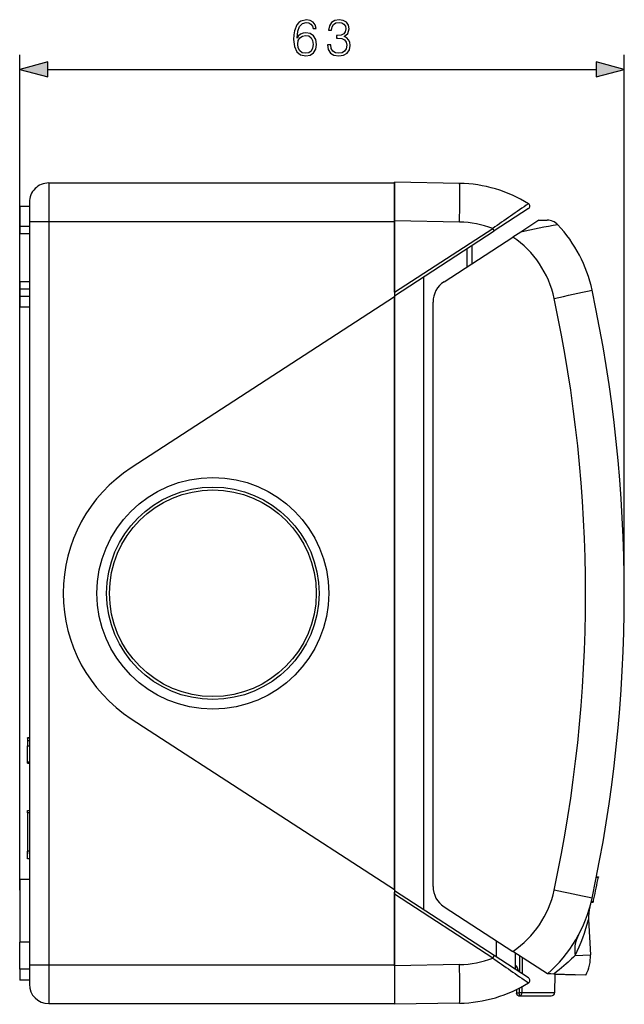
# Model space of a CAD drawing. Extents: x 0 to 420, y 0 to 297.
# Drawn here: x 205 to 246, y 100 to 168 of the extents above; entities that cross this region are included whole.
import ezdxf

# ---------------------------------------------------------------- set-up
doc = ezdxf.new("R2010")
doc.units = 0
doc.layers.get('0').update_dxf_attribs({"linetype": 'CONTINUOUS'})

msp = doc.modelspace()

# ---------------------------------------------------------------- linework, layer by layer
at = {"color": 7}
for p, q in [((204.632523, 107.905602), (204.632523, 165.5802)), ((246.365677, 128.33812), (246.365677, 165.5802)), ((206.564377, 164.5802), (244.433838, 164.5802)), ((206.632523, 156.738129), (206.632523, 154.071457)), ((206.632523, 156.738129), (230.499191, 156.738129)), ((234.995407, 156.709641), (230.499191, 156.788116)), ((230.499191, 154.121857), (230.499191, 156.788116)), ((230.499191, 156.738129), (230.499191, 154.071457)), ((204.632523, 155.114258), (204.632523, 154.372269)), ((205.299194, 155.114258), (204.632523, 155.114258)), ((205.299194, 155.404785), (205.299194, 154.071457)), ((204.632523, 154.372269), (204.632523, 153.738266)), ((239.759995, 154.968826), (237.387894, 153.428375)), ((204.632523, 153.738129), (204.632523, 153.238129)), ((205.299194, 153.738129), (204.632523, 153.738129)), ((205.299194, 154.071457), (205.299194, 102.738121)), ((205.299194, 154.071457), (206.632523, 154.071457)), ((206.632523, 154.071457), (230.499191, 154.071457)), ((206.632523, 154.071457), (206.632523, 102.738121)), ((234.995407, 154.043381), (230.499191, 154.121857)), ((230.499191, 149.190994), (230.499191, 154.121857)), ((230.499191, 154.071457), (230.499191, 148.87146)), ((240.476028, 154.171448), (239.213379, 153.351486)), ((240.476028, 154.171448), (241.047363, 154.171448)), ((204.632523, 149.904785), (204.632523, 153.238129)), ((205.299194, 153.238129), (204.632523, 153.238129)), ((230.499191, 149.190994), (237.282455, 153.5961)), ((230.499191, 148.954788), (237.387894, 153.428375)), ((233.924789, 149.917038), (238.670364, 152.99884)), ((239.213379, 153.351486), (238.670364, 152.99884)), ((230.499191, 152.171448), (230.499191, 152.704788)), ((235.83252, 152.418304), (235.83252, 151.155945)), ((235.502106, 152.20372), (235.502106, 150.941345)), ((232.532532, 106.534325), (232.532532, 150.275253)), ((204.632523, 149.904785), (204.632523, 149.404785)), ((205.299194, 149.904785), (204.632523, 149.904785)), ((204.632523, 149.404816), (204.632523, 148.903976)), ((205.299194, 149.404785), (204.632523, 149.404785)), ((230.499191, 149.190994), (230.499191, 148.955032)), ((205.299194, 148.903976), (204.632523, 148.903976)), ((204.632523, 148.903976), (204.632523, 148.161987)), ((230.499191, 148.87146), (212.3358, 137.069672)), ((230.499191, 107.938118), (230.499191, 148.87146)), ((230.499191, 148.87146), (230.499191, 107.938118)), ((233.165863, 108.156738), (233.165863, 148.519257)), ((205.299194, 148.161987), (204.632523, 148.161987)), ((205.299194, 135.538116), (205.299194, 128.404785)), ((205.299194, 128.404785), (205.299194, 121.271454)), ((212.3358, 119.739906), (230.499191, 107.938118)), ((205.165863, 118.424866), (205.165863, 118.425758)), ((205.165863, 118.425758), (205.299194, 118.425758)), ((205.165863, 118.404877), (205.165863, 118.424866)), ((205.299194, 118.424866), (205.165863, 118.424866)), ((205.299194, 118.404877), (205.165863, 118.404877)), ((205.299194, 118.404785), (205.165863, 118.404785)), ((205.165863, 118.404785), (205.165863, 118.204788)), ((205.299194, 118.204788), (205.165863, 118.204788)), ((205.165863, 118.204788), (205.165863, 117.871445)), ((205.165863, 116.738144), (205.165863, 117.871445)), ((205.165863, 117.871445), (205.299194, 117.871445)), ((205.165863, 116.738144), (205.299194, 116.738144)), ((205.299194, 116.738121), (205.165863, 116.738121)), ((205.165863, 116.694321), (205.165863, 116.738106)), ((205.165863, 116.675636), (205.165863, 116.694321)), ((205.299194, 116.694321), (205.165863, 116.694321)), ((205.165863, 116.675636), (205.299194, 116.675636)), ((205.165863, 113.251884), (205.165863, 113.404785)), ((205.165863, 113.404785), (205.299194, 113.404785)), ((205.165863, 113.251884), (205.165863, 110.58522)), ((205.299194, 113.251884), (205.165863, 113.251884)), ((205.165863, 112.471451), (205.165863, 111.404785)), ((205.165863, 111.471451), (205.165863, 111.271454)), ((205.165863, 111.271454), (205.165863, 111.071457)), ((205.165863, 111.071457), (205.165863, 110.871452)), ((205.165863, 110.871452), (205.165863, 110.60479)), ((205.165863, 110.60479), (205.165863, 110.404785)), ((205.165863, 110.071457), (205.165863, 110.58522)), ((205.299194, 110.58522), (205.165863, 110.58522)), ((205.299194, 110.071457), (205.165863, 110.071457)), ((244.441162, 108.794121), (244.577118, 108.794121)), ((244.444336, 108.80999), (244.580261, 108.80999)), ((244.445343, 108.815094), (244.581284, 108.815094)), ((244.580261, 108.80999), (244.578217, 108.799675)), ((244.581223, 108.814804), (244.580261, 108.80999)), ((204.632523, 108.647598), (204.632523, 107.905602)), ((205.299194, 108.647598), (204.632523, 108.647598)), ((204.632523, 107.905602), (204.632523, 104.322922)), ((230.499191, 107.938118), (230.499191, 102.738121)), ((237.387894, 103.38121), (230.499191, 107.85479)), ((230.499191, 107.618584), (230.499191, 107.77494)), ((237.282455, 103.213478), (230.499191, 107.618584)), ((230.499191, 102.687714), (230.499191, 107.618584)), ((233.924789, 106.758957), (238.670181, 103.677269)), ((244.079391, 107.064926), (244.214783, 107.064926)), ((244.092667, 107.127457), (244.229691, 107.127457)), ((244.092667, 107.127457), (244.229691, 107.127457)), ((244.092667, 107.127457), (244.229691, 107.127457)), ((244.214783, 107.064926), (244.229691, 107.127457)), ((243.898331, 105.887688), (244.026367, 103.444794)), ((204.632523, 102.437309), (204.632523, 104.322922)), ((205.299194, 104.322922), (204.632523, 104.322922)), ((237.510834, 104.430161), (237.510834, 103.301376)), ((239.759995, 101.840752), (237.387894, 103.38121)), ((241.055969, 102.127914), (238.670181, 103.677269)), ((238.83252, 103.571838), (238.83252, 102.443054)), ((239.147598, 102.238441), (239.160553, 103.35881)), ((242.972153, 103.389542), (244.026367, 103.444794)), ((205.299194, 102.738121), (205.299194, 101.404785)), ((205.299194, 102.738121), (206.632523, 102.738121)), ((206.632523, 102.738121), (230.499191, 102.738121)), ((206.632523, 102.738121), (206.632523, 100.071457)), ((234.995407, 102.766197), (230.499191, 102.687714)), ((230.499191, 102.738121), (230.499191, 100.071457)), ((230.499191, 102.687714), (230.499191, 100.021454)), ((239.330353, 102.119766), (239.343262, 103.240158)), ((204.632523, 102.437309), (204.632523, 101.695312)), ((205.299194, 102.437309), (204.632523, 102.437309)), ((238.852722, 102.429932), (238.832535, 102.4683)), ((241.296173, 102.11953), (241.055969, 102.127914)), ((241.491714, 102.112701), (241.296173, 102.11953)), ((243.708221, 102.035294), (241.491714, 102.112701)), ((241.563812, 100.840599), (241.585953, 102.109406)), ((241.585938, 102.109406), (243.014725, 102.059517)), ((205.299194, 101.695312), (204.632523, 101.695312)), ((238.932861, 101.04744), (238.935745, 100.807121)), ((238.935745, 100.807121), (238.936081, 100.779671)), ((238.936127, 100.776337), (238.936081, 100.779335)), ((239.105133, 101.133904), (239.10907, 100.806183)), ((239.131439, 100.840599), (239.13501, 101.149361)), ((239.315598, 100.840599), (239.320297, 101.248276)), ((239.315598, 100.840599), (241.563812, 100.840599)), ((206.632523, 100.071457), (230.499191, 100.071457)), ((234.995407, 100.099937), (230.499191, 100.021454)), ((239.109436, 100.60479), (241.323853, 100.60479)), ((239.109436, 100.60479), (241.323105, 100.60479))]:
    msp.add_line(p, q, dxfattribs=at)
for points in [[(223.774841, 166.748505), (223.823517, 167.214417), (223.945206, 167.555176), (224.143402, 167.760315), (224.411133, 167.829865), (224.58847, 167.798569), (224.731018, 167.715118), (224.831863, 167.576035), (224.884018, 167.395233), (225.096115, 167.395233), (225.026581, 167.652527), (224.887497, 167.847244), (224.682343, 167.968933), (224.425049, 168.014145), (224.046051, 167.923737), (223.893051, 167.815948), (223.767883, 167.666443), (223.594025, 167.235291), (223.552307, 166.960602), (223.538391, 166.644196), (223.590546, 166.153931), (223.750488, 165.799255), (224.014755, 165.5802), (224.372894, 165.510666), (224.682343, 165.569778), (224.918777, 165.726242), (225.068298, 165.976593), (225.123932, 166.306915), (225.071777, 166.644196), (224.922256, 166.89801), (224.69278, 167.057953), (224.393753, 167.117065), (224.188599, 167.092728), (224.018234, 167.019714), (223.87915, 166.904968)], [(225.870804, 166.27562), (225.870804, 166.268661), (225.922958, 165.948776), (226.079422, 165.712341), (226.326294, 165.56282), (226.660095, 165.510666), (226.983459, 165.56282), (227.230331, 165.705383), (227.386795, 165.934875), (227.442429, 166.237366), (227.414612, 166.452942), (227.334641, 166.63028), (227.205994, 166.762405), (227.028656, 166.849335), (227.279007, 167.061432), (227.365936, 167.381317), (227.317261, 167.638626), (227.181656, 167.836823), (226.962601, 167.965469), (226.677475, 168.010666), (226.378448, 167.958511), (226.152435, 167.819427), (226.006409, 167.589935), (225.947296, 167.287445), (226.162872, 167.287445), (226.201126, 167.513458), (226.301956, 167.683823), (226.45842, 167.788132), (226.673996, 167.826385), (226.865234, 167.791611), (227.014755, 167.701202), (227.112106, 167.558655), (227.146881, 167.381317), (227.108627, 167.176178), (227.000839, 167.033615), (226.820038, 166.943207), (226.576645, 166.915405), (226.489716, 166.918869), (226.489716, 166.741547), (226.594025, 166.745026), (226.861755, 166.71373), (227.052994, 166.619843), (227.16774, 166.463379), (227.205994, 166.244324), (227.16774, 166.011353), (227.059952, 165.837509), (226.882629, 165.729721), (226.646179, 165.694946), (226.420181, 165.7332), (226.249802, 165.847931), (226.142014, 166.028748), (226.107239, 166.27562)], [(223.823517, 166.331253), (223.861755, 166.571167), (223.973022, 166.762405), (224.143402, 166.887573), (224.362457, 166.932785), (224.581512, 166.891052), (224.748413, 166.765884), (224.849243, 166.567688), (224.887497, 166.296478), (224.852722, 166.039185), (224.751892, 165.847931), (224.584991, 165.7332), (224.355499, 165.694946), (224.132965, 165.736679), (223.966064, 165.865326), (223.858276, 166.066986)], [(206.564377, 165.097839), (204.632523, 164.5802), (206.564377, 164.062561)], [(244.433838, 164.062561), (246.365677, 164.5802), (244.433838, 165.097839)]]:
    msp.add_lwpolyline(points, close=True, dxfattribs=at)
for points in [[(234.995407, 154.043381), (235.001541, 154.42276), (235.006607, 154.794403), (235.010513, 155.150787), (235.013168, 155.484619), (235.014511, 155.789124), (235.014511, 156.058105), (235.013168, 156.286102), (235.010513, 156.468445), (235.006607, 156.601471), (235.001541, 156.682404), (234.995407, 156.709625)], [(237.387894, 153.428375), (237.387161, 153.430267), (237.384232, 153.435516), (237.379166, 153.444), (237.372116, 153.455536), (237.363174, 153.46991), (237.352554, 153.486801), (237.340469, 153.50589), (237.327103, 153.52681), (237.31282, 153.549118), (237.297806, 153.572372), (237.282455, 153.5961)], [(243.200455, 104.795135), (243.130081, 104.652771), (243.070511, 104.505356), (243.022018, 104.353546), (242.984818, 104.198029), (242.959061, 104.03949), (242.944901, 103.878662), (242.942337, 103.716248), (242.951431, 103.552948), (242.972153, 103.389557)], [(237.282455, 103.21347), (237.297806, 103.237213), (237.31282, 103.260468), (237.327103, 103.282776), (237.340469, 103.30368), (237.352554, 103.322784), (237.363174, 103.339676), (237.372116, 103.354034), (237.379166, 103.36557), (237.384232, 103.374054), (237.387161, 103.379303), (237.387894, 103.38121)], [(242.972168, 103.389542), (242.854538, 103.274673), (242.727188, 103.15271), (242.614136, 103.046654), (242.493774, 102.936089), (242.351974, 102.809029), (242.200531, 102.677177), (242.039093, 102.541031), (241.86734, 102.401138), (241.684952, 102.258133), (241.491714, 102.112701)], [(234.995407, 100.099945), (235.001541, 100.127182), (235.006607, 100.20813), (235.010513, 100.341125), (235.013168, 100.523468), (235.014511, 100.751465), (235.014511, 101.020447), (235.013168, 101.324951), (235.010513, 101.658783), (235.006607, 102.015167), (235.001541, 102.386826), (234.995407, 102.766205)], [(238.935745, 100.807129), (238.937515, 100.806717), (238.942764, 100.806366), (238.951431, 100.806061), (238.963272, 100.805817), (238.978104, 100.805664), (238.99556, 100.805573), (239.015396, 100.805542), (239.037064, 100.805603), (239.060257, 100.805725), (239.084427, 100.805923), (239.109085, 100.806183)]]:
    msp.add_lwpolyline(points, dxfattribs=at)
for radius in [8, 7.333334, 7.133334]:
    msp.add_circle((217.965851, 128.404785), radius, dxfattribs=at)
for centre, radius, start, end in [((206.632523, 155.404785), 1.333333, 90.000003, 180.000005), ((234.83252, 147.377731), 9.333334, 58.158077, 89.000001), ((367.453125, -32.157837), 226.823853, 124.261836, 125.021599), ((239.651062, 155.136566), 0.2, 303.000002, 58.158077), ((234.879059, 147.377731), 6.666668, 68.868538, 89.000001), ((252.856537, 90.593338), 64.224021, 99.933741, 102.264857), ((241.047348, 153.171448), 1, 43.125114, 90.000003), ((234.819199, 147.33812), 9.533334, 12.0965, 43.12509), ((234.842758, 147.33812), 6.833334, 12.0965, 55.934622), ((234.83252, 148.519257), 1.666667, 123, 179.999995), ((153.972473, 560.955566), 421.380603, 281.991911, 282.355905), ((146.16568, 128.33812), 100.200003, 347.9035, 12.0965), ((146.18924, 128.33812), 97.500003, 347.9035, 12.0965), ((217.965851, 128.404785), 10.333334, 123.014057, 236.985943), ((146.16568, 128.33812), 100.333336, 347.9035, 348.767488), ((234.83252, 108.156738), 1.666667, 180.000005, 237), ((234.842758, 109.33812), 6.833334, 304.063466, 347.9035), ((153.972473, -304.279388), 421.380679, 77.644102, 78.008089), ((234.819199, 109.33812), 9.533334, 310.859579, 347.9035), ((246.561325, 106.02726), 2.666642, 164.253427, 183.000156), ((234.819199, 109.33812), 9.666667, 346.780061, 347.9035), ((231.576614, 109.033905), 12.716967, 333.650172, 345.676214), ((241.363342, 103.305229), 2.666667, 331.560914, 2.999998), ((234.879059, 109.431847), 6.666664, 270.999999, 291.131469), ((367.454193, 288.968933), 226.825724, 234.978414, 235.738164), ((238.253021, 102.135704), 0.84, 10.047243, 46.378788), ((206.632523, 101.404785), 1.333333, 180.000005, 269.999997), ((234.83252, 109.431847), 9.333334, 270.999999, 301.841923), ((239.651062, 101.673019), 0.2, 301.841923, 56.999998), ((239.108963, 100.782516), 0.173085, 181.054221, 286.779628), ((239.109436, 100.778122), 0.173333, 180.688915, 269.999997), ((239.092194, 100.841797), 0.039336, 295.363762, 358.250998), ((238.255249, 100.484039), 0.913046, 8.34851, 20.671501), ((239.229843, 106.86908), 6.029195, 269.064788, 270.814948), ((239.076538, 100.840141), 0.238651, 290.248066, 0.109337), ((241.323853, 100.844788), 0.24, 269.999997, 359), ((239.108795, 100.716385), 0.111615, 270.331576, 296.711522)]:
    msp.add_arc(centre, radius, start, end, dxfattribs=at)
for points in [[(206.564377, 165.097839), (204.632523, 164.5802), (206.564377, 165.097839), (206.564377, 164.062561)], [(244.433838, 164.062561), (246.365677, 164.5802), (244.433838, 164.062561), (244.433838, 165.097839)]]:
    msp.add_solid(points, dxfattribs=at)

doc.saveas('drawing.dxf')
